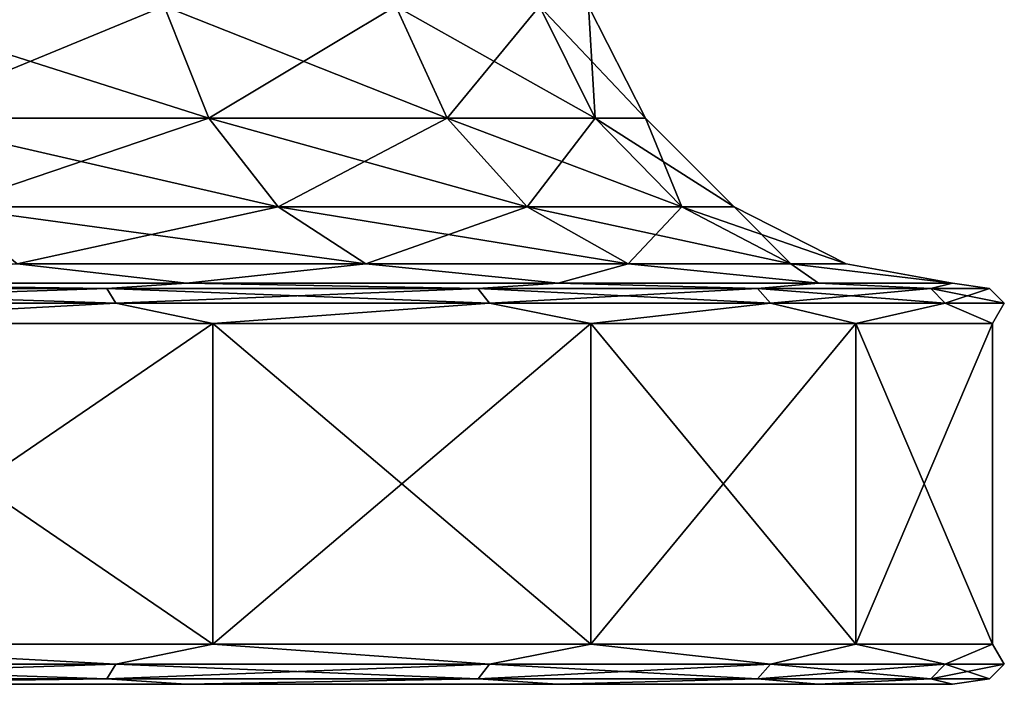
# Model space of a CAD drawing. Units: millimetres. Extents: x -400 to 400, y -508 to 392.
# Drawn here: x -335 to -323, y -508 to -499 of the extents above; entities that cross this region are included whole.
import ezdxf

# ---------------------------------------------------------------- set-up
doc = ezdxf.new("R2010")
doc.units = ezdxf.units.MM
doc.header["$LTSCALE"] = 65.185185
for name, color, linetype in [('270', 7, 'CONTINUOUS'), ('282', 7, 'CONTINUOUS'), ('283', 7, 'CONTINUOUS'), ('284', 7, 'CONTINUOUS'), ('285', 7, 'CONTINUOUS'), ('291', 7, 'CONTINUOUS'), ('303', 7, 'CONTINUOUS'), ('304', 7, 'CONTINUOUS'), ('305', 7, 'CONTINUOUS'), ('306', 7, 'CONTINUOUS')]:
    doc.layers.add(name, color=color, linetype=linetype)

msp = doc.modelspace()

# ---------------------------------------------------------------- linework, layer by layer
at = {"layer": '270', "color": 253, "linetype": 'Continuous', "true_color": 0x929eac}
for points in [[(-332.771, -507.5, -197.298), (-338.516, -507.5, -193.329), (-332.771, -507.5, -240.702), (-332.771, -507.5, -197.298)], [(-332.771, -507.5, -240.702), (-338.516, -507.5, -193.329), (-338.516, -507.5, -244.671), (-332.771, -507.5, -240.702)], [(-328.14, -507.5, -202.523), (-332.771, -507.5, -197.298), (-328.14, -507.5, -235.477), (-328.14, -507.5, -202.523)], [(-328.14, -507.5, -235.477), (-332.771, -507.5, -197.298), (-332.771, -507.5, -240.702), (-328.14, -507.5, -235.477)], [(-324.89, -507.5, -208.707), (-328.14, -507.5, -202.523), (-324.89, -507.5, -229.293), (-324.89, -507.5, -208.707)], [(-324.89, -507.5, -229.293), (-328.14, -507.5, -202.523), (-328.14, -507.5, -235.477), (-324.89, -507.5, -229.293)], [(-323.213, -507.5, -215.498), (-324.89, -507.5, -208.707), (-323.213, -507.5, -222.502), (-323.213, -507.5, -215.498)], [(-323.213, -507.5, -222.502), (-324.89, -507.5, -208.707), (-324.89, -507.5, -229.293), (-323.213, -507.5, -222.502)]]:
    msp.add_3dface(points, dxfattribs=at)
at = {"layer": '282', "color": 253, "linetype": 'Continuous', "true_color": 0x929eac}
for points in [[(-339.229, -507.25, -192.482), (-333.649, -507.25, -195.988), (-338.291, -507, -192.879), (-339.229, -507.25, -192.482)], [(-333.649, -507.25, -242.012), (-339.229, -507.25, -245.518), (-338.291, -507, -245.121), (-333.649, -507.25, -242.012)], [(-338.291, -507, -192.879), (-333.649, -507.25, -195.988), (-332.438, -507, -196.919), (-338.291, -507, -192.879)], [(-332.438, -507, -241.081), (-333.649, -507.25, -242.012), (-338.291, -507, -245.121), (-332.438, -507, -241.081)], [(-333.649, -507.25, -195.988), (-328.988, -507.25, -200.649), (-332.438, -507, -196.919), (-333.649, -507.25, -195.988)], [(-328.988, -507.25, -237.351), (-333.649, -507.25, -242.012), (-332.438, -507, -241.081), (-328.988, -507.25, -237.351)], [(-332.438, -507, -196.919), (-328.988, -507.25, -200.649), (-327.722, -507, -202.242), (-332.438, -507, -196.919)], [(-327.722, -507, -235.758), (-328.988, -507.25, -237.351), (-332.438, -507, -241.081), (-327.722, -507, -235.758)], [(-328.988, -507.25, -200.649), (-325.482, -507.25, -206.229), (-327.722, -507, -202.242), (-328.988, -507.25, -200.649)], [(-325.482, -507.25, -231.771), (-328.988, -507.25, -237.351), (-327.722, -507, -235.758), (-325.482, -507.25, -231.771)], [(-327.722, -507, -202.242), (-325.482, -507.25, -206.229), (-324.417, -507, -208.539), (-327.722, -507, -202.242)], [(-324.417, -507, -229.461), (-325.482, -507.25, -231.771), (-327.722, -507, -235.758), (-324.417, -507, -229.461)], [(-325.482, -507.25, -206.229), (-323.305, -507.25, -212.451), (-324.417, -507, -208.539), (-325.482, -507.25, -206.229)], [(-323.305, -507.25, -225.549), (-325.482, -507.25, -231.771), (-324.417, -507, -229.461), (-323.305, -507.25, -225.549)], [(-324.417, -507, -208.539), (-323.305, -507.25, -212.451), (-322.715, -507, -215.444), (-324.417, -507, -208.539)], [(-322.715, -507, -222.556), (-323.305, -507.25, -225.549), (-324.417, -507, -229.461), (-322.715, -507, -222.556)], [(-323.305, -507.25, -212.451), (-322.567, -507.25, -219), (-322.715, -507, -215.444), (-323.305, -507.25, -212.451)], [(-322.567, -507.25, -219), (-323.305, -507.25, -225.549), (-322.715, -507, -222.556), (-322.567, -507.25, -219)], [(-322.715, -507, -215.444), (-322.567, -507.25, -219), (-322.715, -507, -222.556), (-322.715, -507, -215.444)], [(-339.309, -507.433, -192.647), (-333.763, -507.433, -196.131), (-339.229, -507.25, -192.482), (-339.309, -507.433, -192.647)], [(-333.763, -507.433, -241.869), (-339.309, -507.433, -245.353), (-333.649, -507.25, -242.012), (-333.763, -507.433, -241.869)], [(-333.649, -507.25, -242.012), (-339.309, -507.433, -245.353), (-339.229, -507.25, -245.518), (-333.649, -507.25, -242.012)], [(-339.229, -507.25, -192.482), (-333.763, -507.433, -196.131), (-333.649, -507.25, -195.988), (-339.229, -507.25, -192.482)], [(-333.763, -507.433, -196.131), (-329.131, -507.433, -200.763), (-333.649, -507.25, -195.988), (-333.763, -507.433, -196.131)], [(-329.131, -507.433, -237.237), (-333.763, -507.433, -241.869), (-328.988, -507.25, -237.351), (-329.131, -507.433, -237.237)], [(-328.988, -507.25, -237.351), (-333.763, -507.433, -241.869), (-333.649, -507.25, -242.012), (-328.988, -507.25, -237.351)], [(-333.649, -507.25, -195.988), (-329.131, -507.433, -200.763), (-328.988, -507.25, -200.649), (-333.649, -507.25, -195.988)], [(-329.131, -507.433, -200.763), (-325.647, -507.433, -206.309), (-328.988, -507.25, -200.649), (-329.131, -507.433, -200.763)], [(-325.647, -507.433, -231.691), (-329.131, -507.433, -237.237), (-325.482, -507.25, -231.771), (-325.647, -507.433, -231.691)], [(-325.482, -507.25, -231.771), (-329.131, -507.433, -237.237), (-328.988, -507.25, -237.351), (-325.482, -507.25, -231.771)], [(-328.988, -507.25, -200.649), (-325.647, -507.433, -206.309), (-325.482, -507.25, -206.229), (-328.988, -507.25, -200.649)], [(-325.647, -507.433, -206.309), (-323.483, -507.433, -212.491), (-325.482, -507.25, -206.229), (-325.647, -507.433, -206.309)], [(-323.483, -507.433, -225.509), (-325.647, -507.433, -231.691), (-323.305, -507.25, -225.549), (-323.483, -507.433, -225.509)], [(-323.305, -507.25, -225.549), (-325.647, -507.433, -231.691), (-325.482, -507.25, -231.771), (-323.305, -507.25, -225.549)], [(-325.482, -507.25, -206.229), (-323.483, -507.433, -212.491), (-323.305, -507.25, -212.451), (-325.482, -507.25, -206.229)], [(-323.483, -507.433, -212.491), (-322.75, -507.433, -219), (-323.305, -507.25, -212.451), (-323.483, -507.433, -212.491)], [(-322.75, -507.433, -219), (-323.483, -507.433, -225.509), (-322.567, -507.25, -219), (-322.75, -507.433, -219)], [(-322.567, -507.25, -219), (-323.483, -507.433, -225.509), (-323.305, -507.25, -225.549), (-322.567, -507.25, -219)], [(-323.305, -507.25, -212.451), (-322.75, -507.433, -219), (-322.567, -507.25, -219), (-323.305, -507.25, -212.451)], [(-339.309, -507.433, -192.647), (-338.516, -507.5, -193.329), (-333.763, -507.433, -196.131), (-339.309, -507.433, -192.647)], [(-333.763, -507.433, -241.869), (-338.516, -507.5, -244.671), (-339.309, -507.433, -245.353), (-333.763, -507.433, -241.869)], [(-338.516, -507.5, -193.329), (-332.771, -507.5, -197.298), (-333.763, -507.433, -196.131), (-338.516, -507.5, -193.329)], [(-332.771, -507.5, -240.702), (-338.516, -507.5, -244.671), (-333.763, -507.433, -241.869), (-332.771, -507.5, -240.702)], [(-333.763, -507.433, -196.131), (-332.771, -507.5, -197.298), (-329.131, -507.433, -200.763), (-333.763, -507.433, -196.131)], [(-329.131, -507.433, -237.237), (-332.771, -507.5, -240.702), (-333.763, -507.433, -241.869), (-329.131, -507.433, -237.237)], [(-332.771, -507.5, -197.298), (-328.14, -507.5, -202.523), (-329.131, -507.433, -200.763), (-332.771, -507.5, -197.298)], [(-328.14, -507.5, -235.477), (-332.771, -507.5, -240.702), (-329.131, -507.433, -237.237), (-328.14, -507.5, -235.477)], [(-329.131, -507.433, -200.763), (-328.14, -507.5, -202.523), (-325.647, -507.433, -206.309), (-329.131, -507.433, -200.763)], [(-325.647, -507.433, -231.691), (-328.14, -507.5, -235.477), (-329.131, -507.433, -237.237), (-325.647, -507.433, -231.691)], [(-328.14, -507.5, -202.523), (-324.89, -507.5, -208.707), (-325.647, -507.433, -206.309), (-328.14, -507.5, -202.523)], [(-324.89, -507.5, -229.293), (-328.14, -507.5, -235.477), (-325.647, -507.433, -231.691), (-324.89, -507.5, -229.293)], [(-325.647, -507.433, -206.309), (-324.89, -507.5, -208.707), (-323.483, -507.433, -212.491), (-325.647, -507.433, -206.309)], [(-323.483, -507.433, -225.509), (-324.89, -507.5, -229.293), (-325.647, -507.433, -231.691), (-323.483, -507.433, -225.509)], [(-324.89, -507.5, -208.707), (-323.213, -507.5, -215.498), (-323.483, -507.433, -212.491), (-324.89, -507.5, -208.707)], [(-323.213, -507.5, -222.502), (-324.89, -507.5, -229.293), (-323.483, -507.433, -225.509), (-323.213, -507.5, -222.502)], [(-323.483, -507.433, -212.491), (-323.213, -507.5, -215.498), (-322.75, -507.433, -219), (-323.483, -507.433, -212.491)], [(-322.75, -507.433, -219), (-323.213, -507.5, -222.502), (-323.483, -507.433, -225.509), (-322.75, -507.433, -219)], [(-323.213, -507.5, -215.498), (-323.213, -507.5, -222.502), (-322.75, -507.433, -219), (-323.213, -507.5, -215.498)]]:
    msp.add_3dface(points, dxfattribs=at)
at = {"layer": '283', "color": 253, "linetype": 'Continuous', "true_color": 0x929eac}
for points in [[(-338.291, -507, -192.879), (-332.438, -507, -196.919), (-338.291, -503, -192.879), (-338.291, -507, -192.879)], [(-338.291, -503, -192.879), (-332.438, -507, -196.919), (-332.438, -503, -196.919), (-338.291, -503, -192.879)], [(-332.438, -507, -241.081), (-338.291, -507, -245.121), (-332.438, -503, -241.081), (-332.438, -507, -241.081)], [(-332.438, -503, -241.081), (-338.291, -507, -245.121), (-338.291, -503, -245.121), (-332.438, -503, -241.081)], [(-332.438, -507, -196.919), (-327.722, -507, -202.242), (-332.438, -503, -196.919), (-332.438, -507, -196.919)], [(-332.438, -503, -196.919), (-327.722, -507, -202.242), (-327.722, -503, -202.242), (-332.438, -503, -196.919)], [(-327.722, -507, -235.758), (-332.438, -507, -241.081), (-327.722, -503, -235.758), (-327.722, -507, -235.758)], [(-327.722, -503, -235.758), (-332.438, -507, -241.081), (-332.438, -503, -241.081), (-327.722, -503, -235.758)], [(-327.722, -507, -202.242), (-324.417, -507, -208.539), (-327.722, -503, -202.242), (-327.722, -507, -202.242)], [(-327.722, -503, -202.242), (-324.417, -507, -208.539), (-324.417, -503, -208.539), (-327.722, -503, -202.242)], [(-324.417, -507, -229.461), (-327.722, -507, -235.758), (-324.417, -503, -229.461), (-324.417, -507, -229.461)], [(-324.417, -503, -229.461), (-327.722, -507, -235.758), (-327.722, -503, -235.758), (-324.417, -503, -229.461)], [(-324.417, -507, -208.539), (-322.715, -507, -215.444), (-324.417, -503, -208.539), (-324.417, -507, -208.539)], [(-324.417, -503, -208.539), (-322.715, -507, -215.444), (-322.715, -503, -215.444), (-324.417, -503, -208.539)], [(-322.715, -507, -222.556), (-324.417, -507, -229.461), (-322.715, -503, -222.556), (-322.715, -507, -222.556)], [(-322.715, -503, -222.556), (-324.417, -507, -229.461), (-324.417, -503, -229.461), (-322.715, -503, -222.556)], [(-322.715, -507, -215.444), (-322.715, -507, -222.556), (-322.715, -503, -215.444), (-322.715, -507, -215.444)], [(-322.715, -503, -215.444), (-322.715, -507, -222.556), (-322.715, -503, -222.556), (-322.715, -503, -215.444)]]:
    msp.add_3dface(points, dxfattribs=at)
at = {"layer": '284', "color": 253, "linetype": 'Continuous', "true_color": 0x929eac}
for points in [[(-339.309, -502.567, -192.647), (-333.763, -502.567, -196.132), (-338.523, -502.5, -193.322), (-339.309, -502.567, -192.647)], [(-333.763, -502.567, -241.868), (-339.309, -502.567, -245.353), (-338.523, -502.5, -244.678), (-333.763, -502.567, -241.868)], [(-338.523, -502.5, -193.322), (-333.763, -502.567, -196.132), (-332.769, -502.5, -197.293), (-338.523, -502.5, -193.322)], [(-332.769, -502.5, -240.707), (-333.763, -502.567, -241.868), (-338.523, -502.5, -244.678), (-332.769, -502.5, -240.707)], [(-333.763, -502.567, -196.132), (-329.132, -502.567, -200.763), (-332.769, -502.5, -197.293), (-333.763, -502.567, -196.132)], [(-329.132, -502.567, -237.237), (-333.763, -502.567, -241.868), (-332.769, -502.5, -240.707), (-329.132, -502.567, -237.237)], [(-332.769, -502.5, -197.293), (-329.132, -502.567, -200.763), (-328.133, -502.5, -202.526), (-332.769, -502.5, -197.293)], [(-328.133, -502.5, -235.474), (-329.132, -502.567, -237.237), (-332.769, -502.5, -240.707), (-328.133, -502.5, -235.474)], [(-329.132, -502.567, -200.763), (-325.647, -502.567, -206.309), (-328.133, -502.5, -202.526), (-329.132, -502.567, -200.763)], [(-325.647, -502.567, -231.691), (-329.132, -502.567, -237.237), (-328.133, -502.5, -235.474), (-325.647, -502.567, -231.691)], [(-328.133, -502.5, -202.526), (-325.647, -502.567, -206.309), (-324.885, -502.5, -208.716), (-328.133, -502.5, -202.526)], [(-324.885, -502.5, -229.284), (-325.647, -502.567, -231.691), (-328.133, -502.5, -235.474), (-324.885, -502.5, -229.284)], [(-325.647, -502.567, -206.309), (-323.484, -502.567, -212.491), (-324.885, -502.5, -208.716), (-325.647, -502.567, -206.309)], [(-323.484, -502.567, -225.509), (-325.647, -502.567, -231.691), (-324.885, -502.5, -229.284), (-323.484, -502.567, -225.509)], [(-324.885, -502.5, -208.716), (-323.484, -502.567, -212.491), (-323.211, -502.5, -215.504), (-324.885, -502.5, -208.716)], [(-323.211, -502.5, -222.496), (-323.484, -502.567, -225.509), (-324.885, -502.5, -229.284), (-323.211, -502.5, -222.496)], [(-323.484, -502.567, -212.491), (-322.75, -502.567, -219), (-323.211, -502.5, -215.504), (-323.484, -502.567, -212.491)], [(-322.75, -502.567, -219), (-323.484, -502.567, -225.509), (-323.211, -502.5, -222.496), (-322.75, -502.567, -219)], [(-323.211, -502.5, -215.504), (-322.75, -502.567, -219), (-323.211, -502.5, -222.496), (-323.211, -502.5, -215.504)], [(-339.229, -502.75, -192.482), (-333.649, -502.75, -195.988), (-339.309, -502.567, -192.647), (-339.229, -502.75, -192.482)], [(-339.309, -502.567, -192.647), (-333.649, -502.75, -195.988), (-333.763, -502.567, -196.132), (-339.309, -502.567, -192.647)], [(-333.763, -502.567, -241.868), (-339.229, -502.75, -245.518), (-339.309, -502.567, -245.353), (-333.763, -502.567, -241.868)], [(-333.649, -502.75, -242.012), (-339.229, -502.75, -245.518), (-333.763, -502.567, -241.868), (-333.649, -502.75, -242.012)], [(-333.649, -502.75, -195.988), (-328.988, -502.75, -200.649), (-333.763, -502.567, -196.132), (-333.649, -502.75, -195.988)], [(-333.763, -502.567, -196.132), (-328.988, -502.75, -200.649), (-329.132, -502.567, -200.763), (-333.763, -502.567, -196.132)], [(-329.132, -502.567, -237.237), (-333.649, -502.75, -242.012), (-333.763, -502.567, -241.868), (-329.132, -502.567, -237.237)], [(-328.988, -502.75, -237.351), (-333.649, -502.75, -242.012), (-329.132, -502.567, -237.237), (-328.988, -502.75, -237.351)], [(-328.988, -502.75, -200.649), (-325.482, -502.75, -206.229), (-329.132, -502.567, -200.763), (-328.988, -502.75, -200.649)], [(-329.132, -502.567, -200.763), (-325.482, -502.75, -206.229), (-325.647, -502.567, -206.309), (-329.132, -502.567, -200.763)], [(-325.647, -502.567, -231.691), (-328.988, -502.75, -237.351), (-329.132, -502.567, -237.237), (-325.647, -502.567, -231.691)], [(-325.482, -502.75, -231.771), (-328.988, -502.75, -237.351), (-325.647, -502.567, -231.691), (-325.482, -502.75, -231.771)], [(-325.482, -502.75, -206.229), (-323.305, -502.75, -212.451), (-325.647, -502.567, -206.309), (-325.482, -502.75, -206.229)], [(-325.647, -502.567, -206.309), (-323.305, -502.75, -212.451), (-323.484, -502.567, -212.491), (-325.647, -502.567, -206.309)], [(-323.484, -502.567, -225.509), (-325.482, -502.75, -231.771), (-325.647, -502.567, -231.691), (-323.484, -502.567, -225.509)], [(-323.305, -502.75, -225.549), (-325.482, -502.75, -231.771), (-323.484, -502.567, -225.509), (-323.305, -502.75, -225.549)], [(-323.305, -502.75, -212.451), (-322.567, -502.75, -219), (-323.484, -502.567, -212.491), (-323.305, -502.75, -212.451)], [(-323.484, -502.567, -212.491), (-322.567, -502.75, -219), (-322.75, -502.567, -219), (-323.484, -502.567, -212.491)], [(-322.75, -502.567, -219), (-323.305, -502.75, -225.549), (-323.484, -502.567, -225.509), (-322.75, -502.567, -219)], [(-322.567, -502.75, -219), (-323.305, -502.75, -225.549), (-322.75, -502.567, -219), (-322.567, -502.75, -219)], [(-339.229, -502.75, -192.482), (-338.291, -503, -192.879), (-333.649, -502.75, -195.988), (-339.229, -502.75, -192.482)], [(-333.649, -502.75, -242.012), (-338.291, -503, -245.121), (-339.229, -502.75, -245.518), (-333.649, -502.75, -242.012)], [(-338.291, -503, -192.879), (-332.438, -503, -196.919), (-333.649, -502.75, -195.988), (-338.291, -503, -192.879)], [(-332.438, -503, -241.081), (-338.291, -503, -245.121), (-333.649, -502.75, -242.012), (-332.438, -503, -241.081)], [(-333.649, -502.75, -195.988), (-332.438, -503, -196.919), (-328.988, -502.75, -200.649), (-333.649, -502.75, -195.988)], [(-328.988, -502.75, -237.351), (-332.438, -503, -241.081), (-333.649, -502.75, -242.012), (-328.988, -502.75, -237.351)], [(-332.438, -503, -196.919), (-327.722, -503, -202.242), (-328.988, -502.75, -200.649), (-332.438, -503, -196.919)], [(-327.722, -503, -235.758), (-332.438, -503, -241.081), (-328.988, -502.75, -237.351), (-327.722, -503, -235.758)], [(-328.988, -502.75, -200.649), (-327.722, -503, -202.242), (-325.482, -502.75, -206.229), (-328.988, -502.75, -200.649)], [(-325.482, -502.75, -231.771), (-327.722, -503, -235.758), (-328.988, -502.75, -237.351), (-325.482, -502.75, -231.771)], [(-327.722, -503, -202.242), (-324.417, -503, -208.539), (-325.482, -502.75, -206.229), (-327.722, -503, -202.242)], [(-324.417, -503, -229.461), (-327.722, -503, -235.758), (-325.482, -502.75, -231.771), (-324.417, -503, -229.461)], [(-325.482, -502.75, -206.229), (-324.417, -503, -208.539), (-323.305, -502.75, -212.451), (-325.482, -502.75, -206.229)], [(-323.305, -502.75, -225.549), (-324.417, -503, -229.461), (-325.482, -502.75, -231.771), (-323.305, -502.75, -225.549)], [(-324.417, -503, -208.539), (-322.715, -503, -215.444), (-323.305, -502.75, -212.451), (-324.417, -503, -208.539)], [(-322.715, -503, -222.556), (-324.417, -503, -229.461), (-323.305, -502.75, -225.549), (-322.715, -503, -222.556)], [(-323.305, -502.75, -212.451), (-322.715, -503, -215.444), (-322.567, -502.75, -219), (-323.305, -502.75, -212.451)], [(-322.567, -502.75, -219), (-322.715, -503, -222.556), (-323.305, -502.75, -225.549), (-322.567, -502.75, -219)], [(-322.715, -503, -215.444), (-322.715, -503, -222.556), (-322.567, -502.75, -219), (-322.715, -503, -215.444)]]:
    msp.add_3dface(points, dxfattribs=at)
at = {"layer": '285', "color": 253, "linetype": 'Continuous', "true_color": 0x929eac}
for points in [[(-336.44, -500.44, -199.489), (-332.489, -500.44, -203.44), (-336.884, -499.045, -200.045), (-336.44, -500.44, -199.489)], [(-336.884, -499.045, -200.045), (-332.489, -500.44, -203.44), (-333.045, -499.045, -203.884), (-336.884, -499.045, -200.045)], [(-333.045, -499.045, -234.116), (-336.44, -500.44, -238.511), (-336.884, -499.045, -237.955), (-333.045, -499.045, -234.116)], [(-332.489, -500.44, -234.56), (-336.44, -500.44, -238.511), (-333.045, -499.045, -234.116), (-332.489, -500.44, -234.56)], [(-332.489, -500.44, -203.44), (-329.516, -500.44, -208.172), (-333.045, -499.045, -203.884), (-332.489, -500.44, -203.44)], [(-333.045, -499.045, -203.884), (-329.516, -500.44, -208.172), (-330.156, -499.045, -208.481), (-333.045, -499.045, -203.884)], [(-330.156, -499.045, -229.519), (-332.489, -500.44, -234.56), (-333.045, -499.045, -234.116), (-330.156, -499.045, -229.519)], [(-329.516, -500.44, -229.828), (-332.489, -500.44, -234.56), (-330.156, -499.045, -229.519), (-329.516, -500.44, -229.828)], [(-329.516, -500.44, -208.172), (-327.67, -500.44, -213.447), (-330.156, -499.045, -208.481), (-329.516, -500.44, -208.172)], [(-330.156, -499.045, -208.481), (-327.67, -500.44, -213.447), (-328.363, -499.045, -213.605), (-330.156, -499.045, -208.481)], [(-328.363, -499.045, -224.395), (-329.516, -500.44, -229.828), (-330.156, -499.045, -229.519), (-328.363, -499.045, -224.395)], [(-327.67, -500.44, -224.553), (-329.516, -500.44, -229.828), (-328.363, -499.045, -224.395), (-327.67, -500.44, -224.553)], [(-327.67, -500.44, -213.447), (-327.044, -500.44, -219), (-328.363, -499.045, -213.605), (-327.67, -500.44, -213.447)], [(-328.363, -499.045, -213.605), (-327.044, -500.44, -219), (-327.755, -499.045, -219), (-328.363, -499.045, -213.605)], [(-327.755, -499.045, -219), (-327.67, -500.44, -224.553), (-328.363, -499.045, -224.395), (-327.755, -499.045, -219)], [(-327.044, -500.44, -219), (-327.67, -500.44, -224.553), (-327.755, -499.045, -219), (-327.044, -500.44, -219)], [(-335.75, -501.547, -198.623), (-331.623, -501.547, -202.75), (-336.44, -500.44, -199.489), (-335.75, -501.547, -198.623)], [(-336.44, -500.44, -199.489), (-331.623, -501.547, -202.75), (-332.489, -500.44, -203.44), (-336.44, -500.44, -199.489)], [(-332.489, -500.44, -234.56), (-335.75, -501.547, -239.377), (-336.44, -500.44, -238.511), (-332.489, -500.44, -234.56)], [(-331.623, -501.547, -235.25), (-335.75, -501.547, -239.377), (-332.489, -500.44, -234.56), (-331.623, -501.547, -235.25)], [(-331.623, -501.547, -202.75), (-328.517, -501.547, -207.691), (-332.489, -500.44, -203.44), (-331.623, -501.547, -202.75)], [(-332.489, -500.44, -203.44), (-328.517, -501.547, -207.691), (-329.516, -500.44, -208.172), (-332.489, -500.44, -203.44)], [(-329.516, -500.44, -229.828), (-331.623, -501.547, -235.25), (-332.489, -500.44, -234.56), (-329.516, -500.44, -229.828)], [(-328.517, -501.547, -230.309), (-331.623, -501.547, -235.25), (-329.516, -500.44, -229.828), (-328.517, -501.547, -230.309)], [(-328.517, -501.547, -207.691), (-326.59, -501.547, -213.2), (-329.516, -500.44, -208.172), (-328.517, -501.547, -207.691)], [(-329.516, -500.44, -208.172), (-326.59, -501.547, -213.2), (-327.67, -500.44, -213.447), (-329.516, -500.44, -208.172)], [(-327.67, -500.44, -224.553), (-328.517, -501.547, -230.309), (-329.516, -500.44, -229.828), (-327.67, -500.44, -224.553)], [(-326.59, -501.547, -224.8), (-328.517, -501.547, -230.309), (-327.67, -500.44, -224.553), (-326.59, -501.547, -224.8)], [(-326.59, -501.547, -213.2), (-325.936, -501.547, -219), (-327.67, -500.44, -213.447), (-326.59, -501.547, -213.2)], [(-327.67, -500.44, -213.447), (-325.936, -501.547, -219), (-327.044, -500.44, -219), (-327.67, -500.44, -213.447)], [(-327.044, -500.44, -219), (-326.59, -501.547, -224.8), (-327.67, -500.44, -224.553), (-327.044, -500.44, -219)], [(-325.936, -501.547, -219), (-326.59, -501.547, -224.8), (-327.044, -500.44, -219), (-325.936, -501.547, -219)], [(-334.879, -502.257, -197.531), (-330.531, -502.257, -201.879), (-335.75, -501.547, -198.623), (-334.879, -502.257, -197.531)], [(-335.75, -501.547, -198.623), (-330.531, -502.257, -201.879), (-331.623, -501.547, -202.75), (-335.75, -501.547, -198.623)], [(-331.623, -501.547, -235.25), (-334.879, -502.257, -240.469), (-335.75, -501.547, -239.377), (-331.623, -501.547, -235.25)], [(-330.531, -502.257, -236.121), (-334.879, -502.257, -240.469), (-331.623, -501.547, -235.25), (-330.531, -502.257, -236.121)], [(-330.531, -502.257, -201.879), (-327.26, -502.257, -207.086), (-331.623, -501.547, -202.75), (-330.531, -502.257, -201.879)], [(-331.623, -501.547, -202.75), (-327.26, -502.257, -207.086), (-328.517, -501.547, -207.691), (-331.623, -501.547, -202.75)], [(-328.517, -501.547, -230.309), (-330.531, -502.257, -236.121), (-331.623, -501.547, -235.25), (-328.517, -501.547, -230.309)], [(-327.26, -502.257, -230.914), (-330.531, -502.257, -236.121), (-328.517, -501.547, -230.309), (-327.26, -502.257, -230.914)], [(-327.26, -502.257, -207.086), (-325.229, -502.257, -212.89), (-328.517, -501.547, -207.691), (-327.26, -502.257, -207.086)], [(-328.517, -501.547, -207.691), (-325.229, -502.257, -212.89), (-326.59, -501.547, -213.2), (-328.517, -501.547, -207.691)], [(-326.59, -501.547, -224.8), (-327.26, -502.257, -230.914), (-328.517, -501.547, -230.309), (-326.59, -501.547, -224.8)], [(-325.229, -502.257, -225.11), (-327.26, -502.257, -230.914), (-326.59, -501.547, -224.8), (-325.229, -502.257, -225.11)], [(-325.229, -502.257, -212.89), (-324.541, -502.257, -219), (-326.59, -501.547, -213.2), (-325.229, -502.257, -212.89)], [(-326.59, -501.547, -213.2), (-324.541, -502.257, -219), (-325.936, -501.547, -219), (-326.59, -501.547, -213.2)], [(-325.936, -501.547, -219), (-325.229, -502.257, -225.11), (-326.59, -501.547, -224.8), (-325.936, -501.547, -219)], [(-324.541, -502.257, -219), (-325.229, -502.257, -225.11), (-325.936, -501.547, -219), (-324.541, -502.257, -219)], [(-338.523, -502.5, -193.322), (-332.769, -502.5, -197.293), (-334.879, -502.257, -197.531), (-338.523, -502.5, -193.322)], [(-332.769, -502.5, -240.707), (-338.523, -502.5, -244.678), (-334.879, -502.257, -240.469), (-332.769, -502.5, -240.707)], [(-334.879, -502.257, -197.531), (-332.769, -502.5, -197.293), (-330.531, -502.257, -201.879), (-334.879, -502.257, -197.531)], [(-330.531, -502.257, -236.121), (-332.769, -502.5, -240.707), (-334.879, -502.257, -240.469), (-330.531, -502.257, -236.121)], [(-332.769, -502.5, -197.293), (-328.133, -502.5, -202.526), (-330.531, -502.257, -201.879), (-332.769, -502.5, -197.293)], [(-328.133, -502.5, -235.474), (-332.769, -502.5, -240.707), (-330.531, -502.257, -236.121), (-328.133, -502.5, -235.474)], [(-330.531, -502.257, -201.879), (-328.133, -502.5, -202.526), (-327.26, -502.257, -207.086), (-330.531, -502.257, -201.879)], [(-327.26, -502.257, -230.914), (-328.133, -502.5, -235.474), (-330.531, -502.257, -236.121), (-327.26, -502.257, -230.914)], [(-328.133, -502.5, -202.526), (-324.885, -502.5, -208.716), (-327.26, -502.257, -207.086), (-328.133, -502.5, -202.526)], [(-324.885, -502.5, -229.284), (-328.133, -502.5, -235.474), (-327.26, -502.257, -230.914), (-324.885, -502.5, -229.284)], [(-327.26, -502.257, -207.086), (-324.885, -502.5, -208.716), (-325.229, -502.257, -212.89), (-327.26, -502.257, -207.086)], [(-325.229, -502.257, -225.11), (-324.885, -502.5, -229.284), (-327.26, -502.257, -230.914), (-325.229, -502.257, -225.11)], [(-324.885, -502.5, -208.716), (-323.211, -502.5, -215.504), (-325.229, -502.257, -212.89), (-324.885, -502.5, -208.716)], [(-325.229, -502.257, -212.89), (-323.211, -502.5, -215.504), (-324.541, -502.257, -219), (-325.229, -502.257, -212.89)], [(-323.211, -502.5, -222.496), (-324.885, -502.5, -229.284), (-325.229, -502.257, -225.11), (-323.211, -502.5, -222.496)], [(-324.541, -502.257, -219), (-323.211, -502.5, -222.496), (-325.229, -502.257, -225.11), (-324.541, -502.257, -219)], [(-323.211, -502.5, -215.504), (-323.211, -502.5, -222.496), (-324.541, -502.257, -219), (-323.211, -502.5, -215.504)]]:
    msp.add_3dface(points, dxfattribs=at)
at = {"layer": '291', "color": 253, "linetype": 'Continuous', "true_color": 0x929eac}
for points in [[(-332.771, -507.5, 240.702), (-338.516, -507.5, 244.671), (-332.771, -507.5, 197.298), (-332.771, -507.5, 240.702)], [(-332.771, -507.5, 197.298), (-338.516, -507.5, 244.671), (-338.516, -507.5, 193.329), (-332.771, -507.5, 197.298)], [(-328.14, -507.5, 235.477), (-332.771, -507.5, 240.702), (-328.14, -507.5, 202.523), (-328.14, -507.5, 235.477)], [(-328.14, -507.5, 202.523), (-332.771, -507.5, 240.702), (-332.771, -507.5, 197.298), (-328.14, -507.5, 202.523)], [(-324.89, -507.5, 229.293), (-328.14, -507.5, 235.477), (-324.89, -507.5, 208.707), (-324.89, -507.5, 229.293)], [(-324.89, -507.5, 208.707), (-328.14, -507.5, 235.477), (-328.14, -507.5, 202.523), (-324.89, -507.5, 208.707)], [(-323.213, -507.5, 222.502), (-324.89, -507.5, 229.293), (-323.213, -507.5, 215.498), (-323.213, -507.5, 222.502)], [(-323.213, -507.5, 215.498), (-324.89, -507.5, 229.293), (-324.89, -507.5, 208.707), (-323.213, -507.5, 215.498)]]:
    msp.add_3dface(points, dxfattribs=at)
at = {"layer": '303', "color": 253, "linetype": 'Continuous', "true_color": 0x929eac}
for points in [[(-339.229, -507.25, 245.518), (-333.649, -507.25, 242.012), (-338.291, -507, 245.121), (-339.229, -507.25, 245.518)], [(-333.649, -507.25, 195.988), (-339.229, -507.25, 192.482), (-338.291, -507, 192.879), (-333.649, -507.25, 195.988)], [(-338.291, -507, 245.121), (-333.649, -507.25, 242.012), (-332.438, -507, 241.081), (-338.291, -507, 245.121)], [(-332.438, -507, 196.919), (-333.649, -507.25, 195.988), (-338.291, -507, 192.879), (-332.438, -507, 196.919)], [(-333.649, -507.25, 242.012), (-328.988, -507.25, 237.351), (-332.438, -507, 241.081), (-333.649, -507.25, 242.012)], [(-328.988, -507.25, 200.649), (-333.649, -507.25, 195.988), (-332.438, -507, 196.919), (-328.988, -507.25, 200.649)], [(-332.438, -507, 241.081), (-328.988, -507.25, 237.351), (-327.722, -507, 235.758), (-332.438, -507, 241.081)], [(-327.722, -507, 202.242), (-328.988, -507.25, 200.649), (-332.438, -507, 196.919), (-327.722, -507, 202.242)], [(-328.988, -507.25, 237.351), (-325.482, -507.25, 231.771), (-327.722, -507, 235.758), (-328.988, -507.25, 237.351)], [(-325.482, -507.25, 206.229), (-328.988, -507.25, 200.649), (-327.722, -507, 202.242), (-325.482, -507.25, 206.229)], [(-327.722, -507, 235.758), (-325.482, -507.25, 231.771), (-324.417, -507, 229.461), (-327.722, -507, 235.758)], [(-324.417, -507, 208.539), (-325.482, -507.25, 206.229), (-327.722, -507, 202.242), (-324.417, -507, 208.539)], [(-325.482, -507.25, 231.771), (-323.305, -507.25, 225.549), (-324.417, -507, 229.461), (-325.482, -507.25, 231.771)], [(-323.305, -507.25, 212.451), (-325.482, -507.25, 206.229), (-324.417, -507, 208.539), (-323.305, -507.25, 212.451)], [(-324.417, -507, 229.461), (-323.305, -507.25, 225.549), (-322.715, -507, 222.556), (-324.417, -507, 229.461)], [(-322.715, -507, 215.444), (-323.305, -507.25, 212.451), (-324.417, -507, 208.539), (-322.715, -507, 215.444)], [(-323.305, -507.25, 225.549), (-322.567, -507.25, 219), (-322.715, -507, 222.556), (-323.305, -507.25, 225.549)], [(-322.567, -507.25, 219), (-323.305, -507.25, 212.451), (-322.715, -507, 215.444), (-322.567, -507.25, 219)], [(-322.715, -507, 222.556), (-322.567, -507.25, 219), (-322.715, -507, 215.444), (-322.715, -507, 222.556)], [(-339.309, -507.433, 245.353), (-333.763, -507.433, 241.869), (-339.229, -507.25, 245.518), (-339.309, -507.433, 245.353)], [(-333.763, -507.433, 196.131), (-339.309, -507.433, 192.647), (-333.649, -507.25, 195.988), (-333.763, -507.433, 196.131)], [(-333.649, -507.25, 195.988), (-339.309, -507.433, 192.647), (-339.229, -507.25, 192.482), (-333.649, -507.25, 195.988)], [(-339.229, -507.25, 245.518), (-333.763, -507.433, 241.869), (-333.649, -507.25, 242.012), (-339.229, -507.25, 245.518)], [(-333.763, -507.433, 241.869), (-329.131, -507.433, 237.237), (-333.649, -507.25, 242.012), (-333.763, -507.433, 241.869)], [(-329.131, -507.433, 200.763), (-333.763, -507.433, 196.131), (-328.988, -507.25, 200.649), (-329.131, -507.433, 200.763)], [(-328.988, -507.25, 200.649), (-333.763, -507.433, 196.131), (-333.649, -507.25, 195.988), (-328.988, -507.25, 200.649)], [(-333.649, -507.25, 242.012), (-329.131, -507.433, 237.237), (-328.988, -507.25, 237.351), (-333.649, -507.25, 242.012)], [(-329.131, -507.433, 237.237), (-325.647, -507.433, 231.691), (-328.988, -507.25, 237.351), (-329.131, -507.433, 237.237)], [(-325.647, -507.433, 206.309), (-329.131, -507.433, 200.763), (-325.482, -507.25, 206.229), (-325.647, -507.433, 206.309)], [(-325.482, -507.25, 206.229), (-329.131, -507.433, 200.763), (-328.988, -507.25, 200.649), (-325.482, -507.25, 206.229)], [(-328.988, -507.25, 237.351), (-325.647, -507.433, 231.691), (-325.482, -507.25, 231.771), (-328.988, -507.25, 237.351)], [(-325.647, -507.433, 231.691), (-323.483, -507.433, 225.509), (-325.482, -507.25, 231.771), (-325.647, -507.433, 231.691)], [(-323.483, -507.433, 212.491), (-325.647, -507.433, 206.309), (-323.305, -507.25, 212.451), (-323.483, -507.433, 212.491)], [(-323.305, -507.25, 212.451), (-325.647, -507.433, 206.309), (-325.482, -507.25, 206.229), (-323.305, -507.25, 212.451)], [(-325.482, -507.25, 231.771), (-323.483, -507.433, 225.509), (-323.305, -507.25, 225.549), (-325.482, -507.25, 231.771)], [(-323.483, -507.433, 225.509), (-322.75, -507.433, 219), (-323.305, -507.25, 225.549), (-323.483, -507.433, 225.509)], [(-322.75, -507.433, 219), (-323.483, -507.433, 212.491), (-322.567, -507.25, 219), (-322.75, -507.433, 219)], [(-322.567, -507.25, 219), (-323.483, -507.433, 212.491), (-323.305, -507.25, 212.451), (-322.567, -507.25, 219)], [(-323.305, -507.25, 225.549), (-322.75, -507.433, 219), (-322.567, -507.25, 219), (-323.305, -507.25, 225.549)], [(-339.309, -507.433, 245.353), (-338.516, -507.5, 244.671), (-333.763, -507.433, 241.869), (-339.309, -507.433, 245.353)], [(-333.763, -507.433, 196.131), (-338.516, -507.5, 193.329), (-339.309, -507.433, 192.647), (-333.763, -507.433, 196.131)], [(-338.516, -507.5, 244.671), (-332.771, -507.5, 240.702), (-333.763, -507.433, 241.869), (-338.516, -507.5, 244.671)], [(-332.771, -507.5, 197.298), (-338.516, -507.5, 193.329), (-333.763, -507.433, 196.131), (-332.771, -507.5, 197.298)], [(-333.763, -507.433, 241.869), (-332.771, -507.5, 240.702), (-329.131, -507.433, 237.237), (-333.763, -507.433, 241.869)], [(-329.131, -507.433, 200.763), (-332.771, -507.5, 197.298), (-333.763, -507.433, 196.131), (-329.131, -507.433, 200.763)], [(-332.771, -507.5, 240.702), (-328.14, -507.5, 235.477), (-329.131, -507.433, 237.237), (-332.771, -507.5, 240.702)], [(-328.14, -507.5, 202.523), (-332.771, -507.5, 197.298), (-329.131, -507.433, 200.763), (-328.14, -507.5, 202.523)], [(-329.131, -507.433, 237.237), (-328.14, -507.5, 235.477), (-325.647, -507.433, 231.691), (-329.131, -507.433, 237.237)], [(-325.647, -507.433, 206.309), (-328.14, -507.5, 202.523), (-329.131, -507.433, 200.763), (-325.647, -507.433, 206.309)], [(-328.14, -507.5, 235.477), (-324.89, -507.5, 229.293), (-325.647, -507.433, 231.691), (-328.14, -507.5, 235.477)], [(-324.89, -507.5, 208.707), (-328.14, -507.5, 202.523), (-325.647, -507.433, 206.309), (-324.89, -507.5, 208.707)], [(-325.647, -507.433, 231.691), (-324.89, -507.5, 229.293), (-323.483, -507.433, 225.509), (-325.647, -507.433, 231.691)], [(-323.483, -507.433, 212.491), (-324.89, -507.5, 208.707), (-325.647, -507.433, 206.309), (-323.483, -507.433, 212.491)], [(-324.89, -507.5, 229.293), (-323.213, -507.5, 222.502), (-323.483, -507.433, 225.509), (-324.89, -507.5, 229.293)], [(-323.213, -507.5, 215.498), (-324.89, -507.5, 208.707), (-323.483, -507.433, 212.491), (-323.213, -507.5, 215.498)], [(-323.483, -507.433, 225.509), (-323.213, -507.5, 222.502), (-322.75, -507.433, 219), (-323.483, -507.433, 225.509)], [(-322.75, -507.433, 219), (-323.213, -507.5, 215.498), (-323.483, -507.433, 212.491), (-322.75, -507.433, 219)], [(-323.213, -507.5, 222.502), (-323.213, -507.5, 215.498), (-322.75, -507.433, 219), (-323.213, -507.5, 222.502)]]:
    msp.add_3dface(points, dxfattribs=at)
at = {"layer": '304', "color": 253, "linetype": 'Continuous', "true_color": 0x929eac}
for points in [[(-338.291, -507, 245.121), (-332.438, -507, 241.081), (-338.291, -503, 245.121), (-338.291, -507, 245.121)], [(-338.291, -503, 245.121), (-332.438, -507, 241.081), (-332.438, -503, 241.081), (-338.291, -503, 245.121)], [(-332.438, -507, 196.919), (-338.291, -507, 192.879), (-332.438, -503, 196.919), (-332.438, -507, 196.919)], [(-332.438, -503, 196.919), (-338.291, -507, 192.879), (-338.291, -503, 192.879), (-332.438, -503, 196.919)], [(-332.438, -507, 241.081), (-327.722, -507, 235.758), (-332.438, -503, 241.081), (-332.438, -507, 241.081)], [(-332.438, -503, 241.081), (-327.722, -507, 235.758), (-327.722, -503, 235.758), (-332.438, -503, 241.081)], [(-327.722, -507, 202.242), (-332.438, -507, 196.919), (-327.722, -503, 202.242), (-327.722, -507, 202.242)], [(-327.722, -503, 202.242), (-332.438, -507, 196.919), (-332.438, -503, 196.919), (-327.722, -503, 202.242)], [(-327.722, -507, 235.758), (-324.417, -507, 229.461), (-327.722, -503, 235.758), (-327.722, -507, 235.758)], [(-327.722, -503, 235.758), (-324.417, -507, 229.461), (-324.417, -503, 229.461), (-327.722, -503, 235.758)], [(-324.417, -507, 208.539), (-327.722, -507, 202.242), (-324.417, -503, 208.539), (-324.417, -507, 208.539)], [(-324.417, -503, 208.539), (-327.722, -507, 202.242), (-327.722, -503, 202.242), (-324.417, -503, 208.539)], [(-324.417, -507, 229.461), (-322.715, -507, 222.556), (-324.417, -503, 229.461), (-324.417, -507, 229.461)], [(-324.417, -503, 229.461), (-322.715, -507, 222.556), (-322.715, -503, 222.556), (-324.417, -503, 229.461)], [(-322.715, -507, 215.444), (-324.417, -507, 208.539), (-322.715, -503, 215.444), (-322.715, -507, 215.444)], [(-322.715, -503, 215.444), (-324.417, -507, 208.539), (-324.417, -503, 208.539), (-322.715, -503, 215.444)], [(-322.715, -507, 222.556), (-322.715, -507, 215.444), (-322.715, -503, 222.556), (-322.715, -507, 222.556)], [(-322.715, -503, 222.556), (-322.715, -507, 215.444), (-322.715, -503, 215.444), (-322.715, -503, 222.556)]]:
    msp.add_3dface(points, dxfattribs=at)
at = {"layer": '305', "color": 253, "linetype": 'Continuous', "true_color": 0x929eac}
for points in [[(-339.309, -502.567, 245.353), (-333.763, -502.567, 241.868), (-338.523, -502.5, 244.678), (-339.309, -502.567, 245.353)], [(-333.763, -502.567, 196.132), (-339.309, -502.567, 192.647), (-338.523, -502.5, 193.322), (-333.763, -502.567, 196.132)], [(-338.523, -502.5, 244.678), (-333.763, -502.567, 241.868), (-332.769, -502.5, 240.707), (-338.523, -502.5, 244.678)], [(-332.769, -502.5, 197.293), (-333.763, -502.567, 196.132), (-338.523, -502.5, 193.322), (-332.769, -502.5, 197.293)], [(-333.763, -502.567, 241.868), (-329.132, -502.567, 237.237), (-332.769, -502.5, 240.707), (-333.763, -502.567, 241.868)], [(-329.132, -502.567, 200.763), (-333.763, -502.567, 196.132), (-332.769, -502.5, 197.293), (-329.132, -502.567, 200.763)], [(-332.769, -502.5, 240.707), (-329.132, -502.567, 237.237), (-328.133, -502.5, 235.474), (-332.769, -502.5, 240.707)], [(-328.133, -502.5, 202.526), (-329.132, -502.567, 200.763), (-332.769, -502.5, 197.293), (-328.133, -502.5, 202.526)], [(-329.132, -502.567, 237.237), (-325.647, -502.567, 231.691), (-328.133, -502.5, 235.474), (-329.132, -502.567, 237.237)], [(-325.647, -502.567, 206.309), (-329.132, -502.567, 200.763), (-328.133, -502.5, 202.526), (-325.647, -502.567, 206.309)], [(-328.133, -502.5, 235.474), (-325.647, -502.567, 231.691), (-324.885, -502.5, 229.284), (-328.133, -502.5, 235.474)], [(-324.885, -502.5, 208.716), (-325.647, -502.567, 206.309), (-328.133, -502.5, 202.526), (-324.885, -502.5, 208.716)], [(-325.647, -502.567, 231.691), (-323.484, -502.567, 225.509), (-324.885, -502.5, 229.284), (-325.647, -502.567, 231.691)], [(-323.484, -502.567, 212.491), (-325.647, -502.567, 206.309), (-324.885, -502.5, 208.716), (-323.484, -502.567, 212.491)], [(-324.885, -502.5, 229.284), (-323.484, -502.567, 225.509), (-323.211, -502.5, 222.496), (-324.885, -502.5, 229.284)], [(-323.211, -502.5, 215.504), (-323.484, -502.567, 212.491), (-324.885, -502.5, 208.716), (-323.211, -502.5, 215.504)], [(-323.484, -502.567, 225.509), (-322.75, -502.567, 219), (-323.211, -502.5, 222.496), (-323.484, -502.567, 225.509)], [(-322.75, -502.567, 219), (-323.484, -502.567, 212.491), (-323.211, -502.5, 215.504), (-322.75, -502.567, 219)], [(-323.211, -502.5, 222.496), (-322.75, -502.567, 219), (-323.211, -502.5, 215.504), (-323.211, -502.5, 222.496)], [(-339.229, -502.75, 245.518), (-333.649, -502.75, 242.012), (-339.309, -502.567, 245.353), (-339.229, -502.75, 245.518)], [(-339.309, -502.567, 245.353), (-333.649, -502.75, 242.012), (-333.763, -502.567, 241.868), (-339.309, -502.567, 245.353)], [(-333.763, -502.567, 196.132), (-339.229, -502.75, 192.482), (-339.309, -502.567, 192.647), (-333.763, -502.567, 196.132)], [(-333.649, -502.75, 195.988), (-339.229, -502.75, 192.482), (-333.763, -502.567, 196.132), (-333.649, -502.75, 195.988)], [(-333.649, -502.75, 242.012), (-328.988, -502.75, 237.351), (-333.763, -502.567, 241.868), (-333.649, -502.75, 242.012)], [(-333.763, -502.567, 241.868), (-328.988, -502.75, 237.351), (-329.132, -502.567, 237.237), (-333.763, -502.567, 241.868)], [(-329.132, -502.567, 200.763), (-333.649, -502.75, 195.988), (-333.763, -502.567, 196.132), (-329.132, -502.567, 200.763)], [(-328.988, -502.75, 200.649), (-333.649, -502.75, 195.988), (-329.132, -502.567, 200.763), (-328.988, -502.75, 200.649)], [(-328.988, -502.75, 237.351), (-325.482, -502.75, 231.771), (-329.132, -502.567, 237.237), (-328.988, -502.75, 237.351)], [(-329.132, -502.567, 237.237), (-325.482, -502.75, 231.771), (-325.647, -502.567, 231.691), (-329.132, -502.567, 237.237)], [(-325.647, -502.567, 206.309), (-328.988, -502.75, 200.649), (-329.132, -502.567, 200.763), (-325.647, -502.567, 206.309)], [(-325.482, -502.75, 206.229), (-328.988, -502.75, 200.649), (-325.647, -502.567, 206.309), (-325.482, -502.75, 206.229)], [(-325.482, -502.75, 231.771), (-323.305, -502.75, 225.549), (-325.647, -502.567, 231.691), (-325.482, -502.75, 231.771)], [(-325.647, -502.567, 231.691), (-323.305, -502.75, 225.549), (-323.484, -502.567, 225.509), (-325.647, -502.567, 231.691)], [(-323.484, -502.567, 212.491), (-325.482, -502.75, 206.229), (-325.647, -502.567, 206.309), (-323.484, -502.567, 212.491)], [(-323.305, -502.75, 212.451), (-325.482, -502.75, 206.229), (-323.484, -502.567, 212.491), (-323.305, -502.75, 212.451)], [(-323.305, -502.75, 225.549), (-322.567, -502.75, 219), (-323.484, -502.567, 225.509), (-323.305, -502.75, 225.549)], [(-323.484, -502.567, 225.509), (-322.567, -502.75, 219), (-322.75, -502.567, 219), (-323.484, -502.567, 225.509)], [(-322.75, -502.567, 219), (-323.305, -502.75, 212.451), (-323.484, -502.567, 212.491), (-322.75, -502.567, 219)], [(-322.567, -502.75, 219), (-323.305, -502.75, 212.451), (-322.75, -502.567, 219), (-322.567, -502.75, 219)], [(-339.229, -502.75, 245.518), (-338.291, -503, 245.121), (-333.649, -502.75, 242.012), (-339.229, -502.75, 245.518)], [(-333.649, -502.75, 195.988), (-338.291, -503, 192.879), (-339.229, -502.75, 192.482), (-333.649, -502.75, 195.988)], [(-338.291, -503, 245.121), (-332.438, -503, 241.081), (-333.649, -502.75, 242.012), (-338.291, -503, 245.121)], [(-332.438, -503, 196.919), (-338.291, -503, 192.879), (-333.649, -502.75, 195.988), (-332.438, -503, 196.919)], [(-333.649, -502.75, 242.012), (-332.438, -503, 241.081), (-328.988, -502.75, 237.351), (-333.649, -502.75, 242.012)], [(-328.988, -502.75, 200.649), (-332.438, -503, 196.919), (-333.649, -502.75, 195.988), (-328.988, -502.75, 200.649)], [(-332.438, -503, 241.081), (-327.722, -503, 235.758), (-328.988, -502.75, 237.351), (-332.438, -503, 241.081)], [(-327.722, -503, 202.242), (-332.438, -503, 196.919), (-328.988, -502.75, 200.649), (-327.722, -503, 202.242)], [(-328.988, -502.75, 237.351), (-327.722, -503, 235.758), (-325.482, -502.75, 231.771), (-328.988, -502.75, 237.351)], [(-325.482, -502.75, 206.229), (-327.722, -503, 202.242), (-328.988, -502.75, 200.649), (-325.482, -502.75, 206.229)], [(-327.722, -503, 235.758), (-324.417, -503, 229.461), (-325.482, -502.75, 231.771), (-327.722, -503, 235.758)], [(-324.417, -503, 208.539), (-327.722, -503, 202.242), (-325.482, -502.75, 206.229), (-324.417, -503, 208.539)], [(-325.482, -502.75, 231.771), (-324.417, -503, 229.461), (-323.305, -502.75, 225.549), (-325.482, -502.75, 231.771)], [(-323.305, -502.75, 212.451), (-324.417, -503, 208.539), (-325.482, -502.75, 206.229), (-323.305, -502.75, 212.451)], [(-324.417, -503, 229.461), (-322.715, -503, 222.556), (-323.305, -502.75, 225.549), (-324.417, -503, 229.461)], [(-322.715, -503, 215.444), (-324.417, -503, 208.539), (-323.305, -502.75, 212.451), (-322.715, -503, 215.444)], [(-323.305, -502.75, 225.549), (-322.715, -503, 222.556), (-322.567, -502.75, 219), (-323.305, -502.75, 225.549)], [(-322.567, -502.75, 219), (-322.715, -503, 215.444), (-323.305, -502.75, 212.451), (-322.567, -502.75, 219)], [(-322.715, -503, 222.556), (-322.715, -503, 215.444), (-322.567, -502.75, 219), (-322.715, -503, 222.556)]]:
    msp.add_3dface(points, dxfattribs=at)
at = {"layer": '306', "color": 253, "linetype": 'Continuous', "true_color": 0x929eac}
for points in [[(-336.44, -500.44, 238.511), (-332.489, -500.44, 234.56), (-336.884, -499.045, 237.955), (-336.44, -500.44, 238.511)], [(-336.884, -499.045, 237.955), (-332.489, -500.44, 234.56), (-333.045, -499.045, 234.116), (-336.884, -499.045, 237.955)], [(-333.045, -499.045, 203.884), (-336.44, -500.44, 199.489), (-336.884, -499.045, 200.045), (-333.045, -499.045, 203.884)], [(-332.489, -500.44, 203.44), (-336.44, -500.44, 199.489), (-333.045, -499.045, 203.884), (-332.489, -500.44, 203.44)], [(-332.489, -500.44, 234.56), (-329.516, -500.44, 229.828), (-333.045, -499.045, 234.116), (-332.489, -500.44, 234.56)], [(-333.045, -499.045, 234.116), (-329.516, -500.44, 229.828), (-330.156, -499.045, 229.519), (-333.045, -499.045, 234.116)], [(-330.156, -499.045, 208.481), (-332.489, -500.44, 203.44), (-333.045, -499.045, 203.884), (-330.156, -499.045, 208.481)], [(-329.516, -500.44, 208.172), (-332.489, -500.44, 203.44), (-330.156, -499.045, 208.481), (-329.516, -500.44, 208.172)], [(-329.516, -500.44, 229.828), (-327.67, -500.44, 224.553), (-330.156, -499.045, 229.519), (-329.516, -500.44, 229.828)], [(-330.156, -499.045, 229.519), (-327.67, -500.44, 224.553), (-328.363, -499.045, 224.395), (-330.156, -499.045, 229.519)], [(-328.363, -499.045, 213.605), (-329.516, -500.44, 208.172), (-330.156, -499.045, 208.481), (-328.363, -499.045, 213.605)], [(-327.67, -500.44, 213.447), (-329.516, -500.44, 208.172), (-328.363, -499.045, 213.605), (-327.67, -500.44, 213.447)], [(-327.67, -500.44, 224.553), (-327.044, -500.44, 219), (-328.363, -499.045, 224.395), (-327.67, -500.44, 224.553)], [(-328.363, -499.045, 224.395), (-327.044, -500.44, 219), (-327.755, -499.045, 219), (-328.363, -499.045, 224.395)], [(-327.755, -499.045, 219), (-327.67, -500.44, 213.447), (-328.363, -499.045, 213.605), (-327.755, -499.045, 219)], [(-327.044, -500.44, 219), (-327.67, -500.44, 213.447), (-327.755, -499.045, 219), (-327.044, -500.44, 219)], [(-335.75, -501.547, 239.377), (-331.623, -501.547, 235.25), (-336.44, -500.44, 238.511), (-335.75, -501.547, 239.377)], [(-336.44, -500.44, 238.511), (-331.623, -501.547, 235.25), (-332.489, -500.44, 234.56), (-336.44, -500.44, 238.511)], [(-332.489, -500.44, 203.44), (-335.75, -501.547, 198.623), (-336.44, -500.44, 199.489), (-332.489, -500.44, 203.44)], [(-331.623, -501.547, 202.75), (-335.75, -501.547, 198.623), (-332.489, -500.44, 203.44), (-331.623, -501.547, 202.75)], [(-331.623, -501.547, 235.25), (-328.517, -501.547, 230.309), (-332.489, -500.44, 234.56), (-331.623, -501.547, 235.25)], [(-332.489, -500.44, 234.56), (-328.517, -501.547, 230.309), (-329.516, -500.44, 229.828), (-332.489, -500.44, 234.56)], [(-329.516, -500.44, 208.172), (-331.623, -501.547, 202.75), (-332.489, -500.44, 203.44), (-329.516, -500.44, 208.172)], [(-328.517, -501.547, 207.691), (-331.623, -501.547, 202.75), (-329.516, -500.44, 208.172), (-328.517, -501.547, 207.691)], [(-328.517, -501.547, 230.309), (-326.59, -501.547, 224.8), (-329.516, -500.44, 229.828), (-328.517, -501.547, 230.309)], [(-329.516, -500.44, 229.828), (-326.59, -501.547, 224.8), (-327.67, -500.44, 224.553), (-329.516, -500.44, 229.828)], [(-327.67, -500.44, 213.447), (-328.517, -501.547, 207.691), (-329.516, -500.44, 208.172), (-327.67, -500.44, 213.447)], [(-326.59, -501.547, 213.2), (-328.517, -501.547, 207.691), (-327.67, -500.44, 213.447), (-326.59, -501.547, 213.2)], [(-326.59, -501.547, 224.8), (-325.936, -501.547, 219), (-327.67, -500.44, 224.553), (-326.59, -501.547, 224.8)], [(-327.67, -500.44, 224.553), (-325.936, -501.547, 219), (-327.044, -500.44, 219), (-327.67, -500.44, 224.553)], [(-327.044, -500.44, 219), (-326.59, -501.547, 213.2), (-327.67, -500.44, 213.447), (-327.044, -500.44, 219)], [(-325.936, -501.547, 219), (-326.59, -501.547, 213.2), (-327.044, -500.44, 219), (-325.936, -501.547, 219)], [(-334.879, -502.257, 240.469), (-330.531, -502.257, 236.121), (-335.75, -501.547, 239.377), (-334.879, -502.257, 240.469)], [(-335.75, -501.547, 239.377), (-330.531, -502.257, 236.121), (-331.623, -501.547, 235.25), (-335.75, -501.547, 239.377)], [(-331.623, -501.547, 202.75), (-334.879, -502.257, 197.531), (-335.75, -501.547, 198.623), (-331.623, -501.547, 202.75)], [(-330.531, -502.257, 201.879), (-334.879, -502.257, 197.531), (-331.623, -501.547, 202.75), (-330.531, -502.257, 201.879)], [(-330.531, -502.257, 236.121), (-327.26, -502.257, 230.914), (-331.623, -501.547, 235.25), (-330.531, -502.257, 236.121)], [(-331.623, -501.547, 235.25), (-327.26, -502.257, 230.914), (-328.517, -501.547, 230.309), (-331.623, -501.547, 235.25)], [(-328.517, -501.547, 207.691), (-330.531, -502.257, 201.879), (-331.623, -501.547, 202.75), (-328.517, -501.547, 207.691)], [(-327.26, -502.257, 207.086), (-330.531, -502.257, 201.879), (-328.517, -501.547, 207.691), (-327.26, -502.257, 207.086)], [(-327.26, -502.257, 230.914), (-325.229, -502.257, 225.11), (-328.517, -501.547, 230.309), (-327.26, -502.257, 230.914)], [(-328.517, -501.547, 230.309), (-325.229, -502.257, 225.11), (-326.59, -501.547, 224.8), (-328.517, -501.547, 230.309)], [(-326.59, -501.547, 213.2), (-327.26, -502.257, 207.086), (-328.517, -501.547, 207.691), (-326.59, -501.547, 213.2)], [(-325.229, -502.257, 212.89), (-327.26, -502.257, 207.086), (-326.59, -501.547, 213.2), (-325.229, -502.257, 212.89)], [(-325.229, -502.257, 225.11), (-324.541, -502.257, 219), (-326.59, -501.547, 224.8), (-325.229, -502.257, 225.11)], [(-326.59, -501.547, 224.8), (-324.541, -502.257, 219), (-325.936, -501.547, 219), (-326.59, -501.547, 224.8)], [(-325.936, -501.547, 219), (-325.229, -502.257, 212.89), (-326.59, -501.547, 213.2), (-325.936, -501.547, 219)], [(-324.541, -502.257, 219), (-325.229, -502.257, 212.89), (-325.936, -501.547, 219), (-324.541, -502.257, 219)], [(-338.523, -502.5, 244.678), (-332.769, -502.5, 240.707), (-334.879, -502.257, 240.469), (-338.523, -502.5, 244.678)], [(-332.769, -502.5, 197.293), (-338.523, -502.5, 193.322), (-334.879, -502.257, 197.531), (-332.769, -502.5, 197.293)], [(-334.879, -502.257, 240.469), (-332.769, -502.5, 240.707), (-330.531, -502.257, 236.121), (-334.879, -502.257, 240.469)], [(-330.531, -502.257, 201.879), (-332.769, -502.5, 197.293), (-334.879, -502.257, 197.531), (-330.531, -502.257, 201.879)], [(-332.769, -502.5, 240.707), (-328.133, -502.5, 235.474), (-330.531, -502.257, 236.121), (-332.769, -502.5, 240.707)], [(-328.133, -502.5, 202.526), (-332.769, -502.5, 197.293), (-330.531, -502.257, 201.879), (-328.133, -502.5, 202.526)], [(-330.531, -502.257, 236.121), (-328.133, -502.5, 235.474), (-327.26, -502.257, 230.914), (-330.531, -502.257, 236.121)], [(-327.26, -502.257, 207.086), (-328.133, -502.5, 202.526), (-330.531, -502.257, 201.879), (-327.26, -502.257, 207.086)], [(-328.133, -502.5, 235.474), (-324.885, -502.5, 229.284), (-327.26, -502.257, 230.914), (-328.133, -502.5, 235.474)], [(-324.885, -502.5, 208.716), (-328.133, -502.5, 202.526), (-327.26, -502.257, 207.086), (-324.885, -502.5, 208.716)], [(-327.26, -502.257, 230.914), (-324.885, -502.5, 229.284), (-325.229, -502.257, 225.11), (-327.26, -502.257, 230.914)], [(-325.229, -502.257, 212.89), (-324.885, -502.5, 208.716), (-327.26, -502.257, 207.086), (-325.229, -502.257, 212.89)], [(-324.885, -502.5, 229.284), (-323.211, -502.5, 222.496), (-325.229, -502.257, 225.11), (-324.885, -502.5, 229.284)], [(-325.229, -502.257, 225.11), (-323.211, -502.5, 222.496), (-324.541, -502.257, 219), (-325.229, -502.257, 225.11)], [(-323.211, -502.5, 215.504), (-324.885, -502.5, 208.716), (-325.229, -502.257, 212.89), (-323.211, -502.5, 215.504)], [(-324.541, -502.257, 219), (-323.211, -502.5, 215.504), (-325.229, -502.257, 212.89), (-324.541, -502.257, 219)], [(-323.211, -502.5, 222.496), (-323.211, -502.5, 215.504), (-324.541, -502.257, 219), (-323.211, -502.5, 222.496)]]:
    msp.add_3dface(points, dxfattribs=at)

doc.saveas('drawing.dxf')
